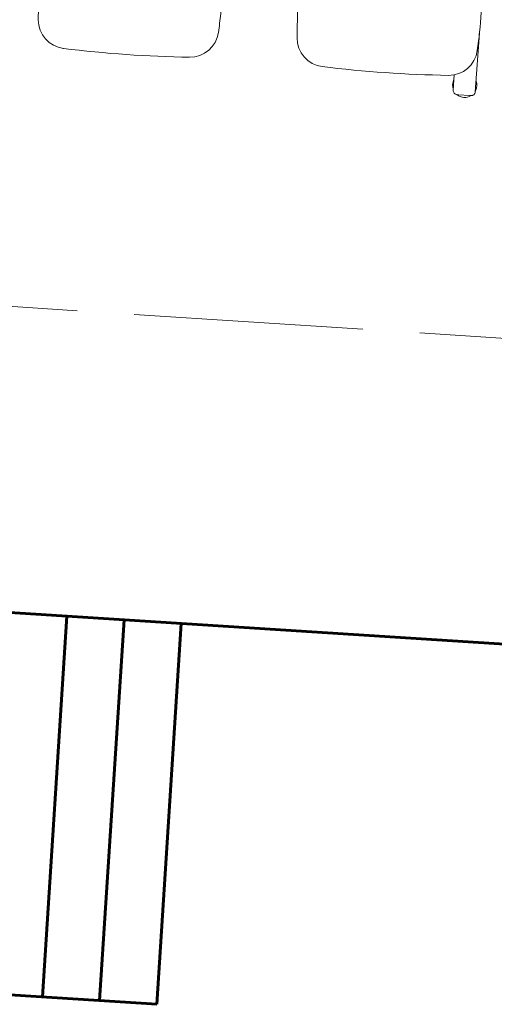
# Model space of a CAD drawing. Units: millimetres. Extents: x -59 to 1070, y 155 to 1499.
# Drawn here: x -12 to -10, y 249 to 251 of the extents above; entities that cross this region are included whole.
import ezdxf

# ---------------------------------------------------------------- set-up
doc = ezdxf.new("R2010")
doc.units = ezdxf.units.MM
doc.linetypes.add('ACAD_ISO02W100', pattern=[15, 12, -3])
doc.layers.add('Aalvg', color=190, linetype='Continuous', lineweight=60)
doc.layers.add('Emobi', color=142, linetype='Continuous', lineweight=5)
doc.styles.add('CONCEITO-TXT', font='simplex.shx')

# ---------------------------------------------------------------- blocks, each defined once
blk = doc.blocks.new('UFOPA71')
at = {"linetype": 'Continuous', "lineweight": 15}
for p, q in [((1.259, -0.4719), (1.259, -0.6259)), ((1.2567, -0.5172), (1.2567, -0.5161)), ((1.2567, -0.5164), (1.2567, -0.5172)), ((0.1735, -0.5876), (0.1744, -0.5876)), ((0.5061, -0.5876), (0.5056, -0.5877)), ((1.201, -0.6259), (1.201, -0.5852)), ((1.2445, -0.6367), (1.2155, -0.6367))]:
    blk.add_line(p, q, dxfattribs=at)
at = {"linetype": 'Continuous', "lineweight": 15, "flags": 128}
for points in [[(0.506, -0.5876, -0.026213), (0.1747, -0.5876, -0.375247), (0.1037, -0.5175, -0.004957), (0.1013, -0.4687, -0.020181), (0.1012, -0.3666, -0.020133), (0.1092, -0.2548, -0.358711), (0.2097, -0.158, -0.045294), (0.471, -0.158, -0.360691), (0.5717, -0.256, -0.01767), (0.5795, -0.3666, -0.020181), (0.5794, -0.4687, -0.007248), (0.577, -0.5175, -0.375247)], [(1.1856, -0.5877, -0.026213), (0.8543, -0.5877, -0.375247), (0.7833, -0.5175, -0.004957), (0.7809, -0.4688, -0.020181), (0.7808, -0.3667, -0.020133), (0.7889, -0.2548, -0.358711), (0.8894, -0.158, -0.045294), (1.1506, -0.158, -0.360691), (1.2514, -0.256, -0.01767), (1.2591, -0.3667, -0.020181), (1.2591, -0.4688, -0.007248), (1.2566, -0.5175, -0.375247)]]:
    blk.add_lwpolyline(points, format="xyb", close=True, dxfattribs=at)
blk.add_lwpolyline([(0.1744, -0.5876), (0.1744, -0.5876)], close=True, dxfattribs=at)
for points in [[(1.2155, -0.6366), (1.2151, -0.6367), (1.2134, -0.6366), (1.2118, -0.6364), (1.21, -0.6362), (1.2086, -0.6358), (1.2074, -0.6353), (1.2061, -0.6347), (1.2049, -0.6339), (1.2037, -0.6328), (1.2027, -0.6315), (1.2019, -0.6301), (1.2014, -0.6285), (1.201, -0.6269), (1.201, -0.6259)], [(1.259, -0.6259), (1.259, -0.6267), (1.2587, -0.6284), (1.2581, -0.63), (1.2574, -0.6314), (1.2565, -0.6326), (1.2555, -0.6336), (1.2544, -0.6344), (1.2533, -0.6351), (1.2521, -0.6355), (1.2509, -0.6359), (1.2495, -0.6362), (1.2477, -0.6365), (1.2461, -0.6366), (1.2445, -0.6367)]]:
    blk.add_lwpolyline(points, dxfattribs=at)
at = {"linetype": 'Continuous', "lineweight": 15}
for centre, radius, start, end in [((1.182, -0.5114), 0.0748, 355.35, 356.1746), ((1.23, -0.6107), 0.0318, 155.9775, 204.0225), ((1.23, -0.6107), 0.0318, 0, 24.0225), ((1.23, -0.6107), 0.0318, 335.9775, 0), ((1.23, -0.6107), 0.0317, 234.5187, 305.5625)]:
    blk.add_arc(centre, radius, start, end, dxfattribs=at)
at = {"linetype": 'Continuous', "lineweight": 15, "style": 'CONCEITO-TXT', "flags": 1}
for tag, p in [('DESCRIÇÃO', (1.3267, -0.7942)), ('CODIGO', (1.3267, -0.9266))]:
    blk.add_attdef(tag, p, '', height=0.0919, dxfattribs=at)

msp = doc.modelspace()

# ---------------------------------------------------------------- linework, layer by layer
at = {"layer": 'Aalvg', "linetype": 'ACAD_ISO02W100', "lineweight": 20, "ltscale": 0.05}
msp.add_line((-20.9917, 251.2294), (-3.2286, 250.0839), dxfattribs=at)
at = {"layer": 'Aalvg', "linetype": 'Continuous', "ltscale": 0.005}
for p, q in [((-21.0432, 250.4311), (-3.2801, 249.2855)), ((-11.4381, 249.8117), (-11.5025, 248.8137)), ((-11.2884, 249.802), (-11.3528, 248.8041)), ((-11.1387, 249.7923), (-11.2031, 248.7944)), ((-17.1408, 249.1774), (-11.2031, 248.7944))]:
    msp.add_line(p, q, dxfattribs=at)

# ---------------------------------------------------------------- block references
at = {"layer": 'Emobi', "rotation": 356.0096014912523}
msp.add_blockref('UFOPA71', (-11.5808, 251.897), dxfattribs=at)

doc.saveas('drawing.dxf')
